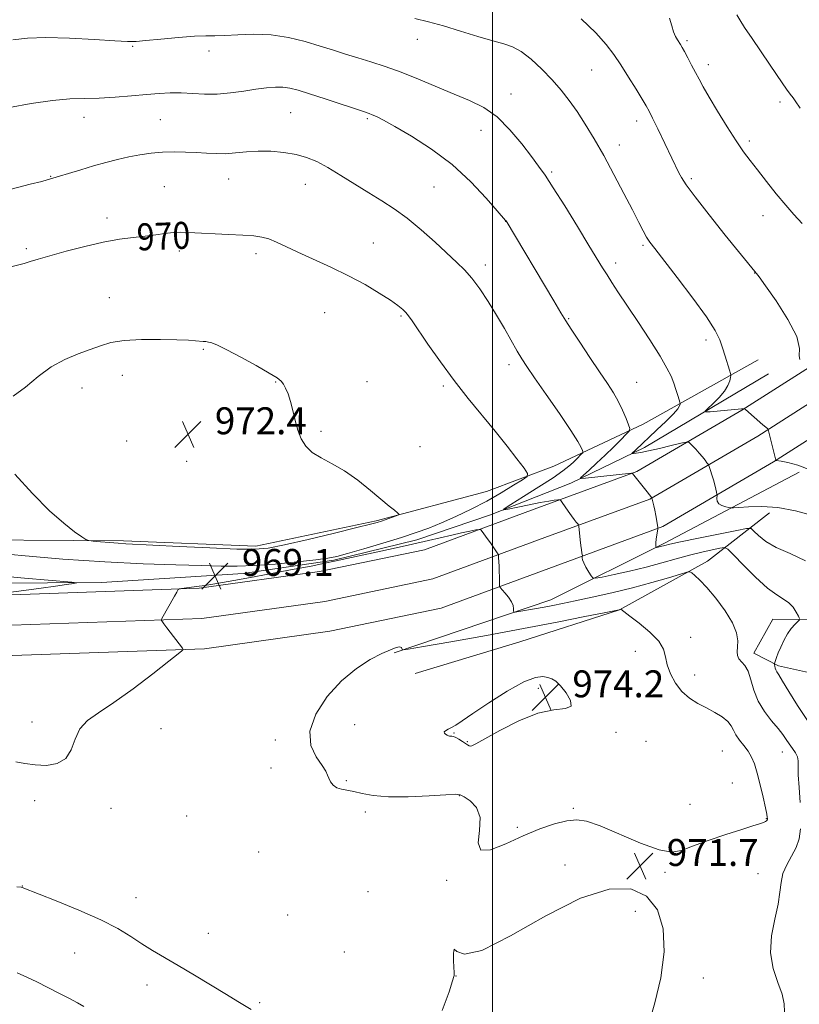
# Model space of a CAD drawing. Extents: x 2117300 to 2120200, y 324800 to 327700.
# Drawn here: x 2119360 to 2119591, y 326078 to 326371 of the extents above; entities that cross this region are included whole.
import ezdxf
from ezdxf.enums import TextEntityAlignment as Align

# ---------------------------------------------------------------- set-up
doc = ezdxf.new("R2010")
doc.units = 0
doc.header["$MEASUREMENT"] = 0
for name, color, linetype, lineweight in [('DTM HARD BREAKLINE', 7, 'Continuous', 0), ('DTM SPOT ELEVATION', 2, 'Continuous', 13), ('GRID LINE', 7, 'Continuous', 0), ('INDEX CONTOUR', 41, 'Continuous', 13), ('INDEX CONTOUR LABEL', 244, 'Continuous', 0), ('INTERMEDIATE CONTOUR', 44, 'Continuous', 0), ('SPOT ELEVATION', 7, 'Continuous', 0)]:
    doc.layers.add(name, color=color, linetype=linetype, lineweight=lineweight)
doc.styles.add('Style-ITALICS', font='ITALICS.shx')

# ---------------------------------------------------------------- blocks, each defined once
blk = doc.blocks.new('SPOT')
at = {"layer": 'SPOT ELEVATION'}
for p, q in [((-3.91, -3.91), (3.82, 3.81)), ((-1.65, 3.77), (1.72, -3.93))]:
    blk.add_line(p, q, dxfattribs=at)

msp = doc.modelspace()

# ---------------------------------------------------------------- linework, layer by layer
at = {"layer": 'DTM HARD BREAKLINE'}
for points in [[(2119906.45, 326621.18, 919.06), (2119901.07, 326587.81, 921.75), (2119891.28, 326553.22, 924.56), (2119875.07, 326517.77, 927.41), (2119852.05, 326480.67, 931.26), (2119825.4, 326445.95, 935.36), (2119796.68, 326420.45, 938.49), (2119752, 326379.98, 943.03), (2119705.3, 326342.3, 948.69), (2119651.41, 326297.75, 955.15), (2119618.27, 326272.22, 958.97), (2119578.71, 326247.04, 962.26), (2119546.72, 326228.34, 966.07), (2119515.49, 326216.88, 968.92), (2119482.25, 326204.59, 971.53), (2119450.18, 326197.94, 971.13), (2119413.68, 326192.86, 970.41), (2119340.23, 326190.33, 967.92), (2119245.44, 326195.27, 962.46), (2119168.33, 326198.73, 958.93), (2119090.8, 326204.59, 956.4), (2119009.66, 326209.23, 952.06), (2118958.25, 326211.67, 949.69), (2118902.83, 326213.68, 949.49)], [(2119897.54, 326622.44, 918.86), (2119892.27, 326589.76, 921.55), (2119882.81, 326556.34, 924.36), (2119867.12, 326522.03, 927.21), (2119844.64, 326485.8, 931.06), (2119818.78, 326452.11, 935.16), (2119790.67, 326427.15, 938.29), (2119746.15, 326386.82, 942.83), (2119699.61, 326349.27, 948.49), (2119645.79, 326304.79, 954.95), (2119613.1, 326279.6, 958.77), (2119574.02, 326254.72, 962.06), (2119542.87, 326236.51, 965.87), (2119512.38, 326225.33, 968.72), (2119479.76, 326213.27, 971.33), (2119448.64, 326206.81, 970.93), (2119412.9, 326201.84, 970.21), (2119340.31, 326199.34, 967.72), (2119245.88, 326204.26, 962.26), (2119168.87, 326207.71, 958.73), (2119091.4, 326213.57, 956.2), (2119010.13, 326218.22, 951.86), (2118958.63, 326220.66, 949.49), (2118903.33, 326222.67, 949.29)], [(2119915.36, 326619.92, 918.86), (2119909.87, 326585.86, 921.55), (2119899.75, 326550.1, 924.36), (2119883.02, 326513.51, 927.21), (2119859.46, 326475.54, 931.06), (2119832.02, 326439.79, 935.16), (2119802.69, 326413.75, 938.29), (2119757.85, 326373.14, 942.83), (2119710.99, 326335.33, 948.49), (2119657.03, 326290.71, 954.95), (2119623.44, 326264.84, 958.77), (2119583.4, 326239.36, 962.06), (2119550.57, 326220.17, 965.87), (2119518.6, 326208.43, 968.72), (2119484.74, 326195.91, 971.33), (2119451.72, 326189.07, 970.93), (2119414.46, 326183.88, 970.21), (2119340.15, 326181.32, 967.72), (2119245, 326186.28, 962.26), (2119167.79, 326189.75, 958.73), (2119090.2, 326195.61, 956.2), (2119009.19, 326200.24, 951.86), (2118957.87, 326202.68, 949.49), (2118902.33, 326204.69, 949.29)], [(2119181.12, 326217.15, 958.38), (2119212.33, 326217.37, 962.89), (2119246.63, 326217.62, 966.94), (2119273.61, 326217.04, 969.1), (2119331.03, 326216.3, 970.64), (2119390.38, 326215.95, 972.3), (2119429.7, 326214.31, 972.49), (2119465.48, 326221.89, 972.18), (2119498.17, 326230.6, 971.33), (2119518.16, 326238.06, 969.25), (2119544.66, 326250.59, 965.47), (2119578.82, 326269.71, 960.93)], [(2119581.93, 326265.5, 960.35), (2119545.09, 326243.65, 963.51), (2119523.2, 326233.09, 966.32), (2119499.38, 326223.67, 968.25), (2119477.47, 326216.19, 969.41), (2119452.85, 326210.23, 969.79), (2119425.9, 326206.19, 969.25), (2119383.92, 326203.57, 968.17), (2119335.75, 326203.23, 966.94), (2119269.45, 326205.45, 963.09), (2119179.99, 326214.05, 957.85), (2119066.65, 326220.18, 953.53), (2118982.22, 326224.2, 949.06), (2118913.99, 326227.56, 948.67), (2118870.03, 326232.25, 947.29), (2118831.48, 326234.29, 943.9), (2118792.16, 326235.55, 940.66), (2118725.09, 326238.15, 933.72), (2118656.87, 326239.58, 929.1), (2118608.69, 326241.17, 927.6), (2118581.73, 326238.27, 928.02)], [(2119470.77, 326182.62, 972.14), (2119517.29, 326198.37, 969.33), (2119551.08, 326215.18, 965.74), (2119591, 326236.27, 962.24)], [(2119582.23, 326224.27, 964.47), (2119563.83, 326209.87, 969.48), (2119537.73, 326195.43, 972.03), (2119508.13, 326185.97, 973.34), (2119476.98, 326176.5, 972.68)], [(2119601.85, 326175.08, 964.4), (2119584.86, 326178.81, 967.71), (2119577.52, 326182.61, 969.52), (2119583.22, 326192.68, 969.02), (2119623.3, 326192.58, 963.97)]]:
    msp.add_polyline3d(points, dxfattribs=at)
at = {"layer": 'DTM SPOT ELEVATION'}
for p in [(2119393.1, 326362.71, 964.12), (2119477.67, 326364.83, 962.63), (2119557.74, 326364.39, 957.75), (2119415.81, 326361.41, 964.47), (2119564.04, 326357.26, 957.5), (2119529.39, 326355.73, 960.9), (2119505.42, 326348.56, 963.31), (2119585.37, 326346.24, 956.39), (2119440.08, 326343.09, 966.98), (2119378.65, 326341.62, 966.65), (2119401.35, 326340.96, 967.03), (2119462.77, 326341.22, 966.23), (2119542.76, 326340.56, 960.54), (2119496.55, 326337.82, 964.82), (2119576.27, 326334.6, 957.66), (2119537.62, 326333.42, 961.41), (2119517.56, 326325.44, 963.77), (2119368.78, 326324.19, 967.93), (2119421.64, 326323.35, 968.81), (2119444.38, 326321.77, 968.78), (2119559, 326323.49, 959.71), (2119402.52, 326321.12, 969.07), (2119482.65, 326320.99, 966.96), (2119385.56, 326311.74, 969.49), (2119503.93, 326310.83, 966.01), (2119580.33, 326312.46, 958.69), (2119464.59, 326304.38, 969.12), (2119361.52, 326302.69, 969.68), (2119406.99, 326301.93, 970.41), (2119544.61, 326303.66, 962.23), (2119429.79, 326301.14, 970.39), (2119536.52, 326298.39, 963.54), (2119497.87, 326297.83, 967.53), (2119577.79, 326295.48, 960.03), (2119386.19, 326288.11, 971.38), (2119450.12, 326283.67, 971.03), (2119472.76, 326282.68, 970.18), (2119522.62, 326281.92, 965.86), (2119563.32, 326275.52, 962.49), (2119414.12, 326272.8, 972.14), (2119504.9, 326268.19, 968.47), (2119390.08, 326265.11, 972.56), (2119378.06, 326261.3, 972.47), (2119435.63, 326263.06, 972.06), (2119462.68, 326263.23, 971.26), (2119485.33, 326261.92, 970.3), (2119542.73, 326263, 965.13), (2119449.06, 326248.47, 971.88), (2119391.37, 326245.56, 972.42), (2119478.46, 326243.86, 971.39), (2119409.15, 326239.51, 972.44), (2119558.79, 326187.31, 971.39), (2119542.42, 326183.13, 972.77), (2119559.98, 326176.1, 971.19), (2119513.57, 326172.11, 974.31), (2119363.23, 326162.09, 969.58), (2119459, 326161.33, 973.24), (2119401.57, 326160.15, 970.83), (2119488.56, 326158.88, 974.11), (2119536.64, 326159.02, 973.75), (2119435.45, 326156.78, 971.51), (2119492.53, 326156.33, 974.12), (2119545.53, 326156.39, 973.91), (2119568.23, 326153.53, 973.06), (2119586.01, 326153.21, 970.73), (2119434.22, 326148.49, 971.45), (2119456.53, 326144.67, 972.18), (2119571.21, 326144.01, 973.2), (2119364.08, 326138.8, 970.32), (2119490.11, 326140.21, 971.93), (2119558.65, 326137.71, 973.37), (2119386.65, 326136.54, 970.42), (2119462.22, 326135.42, 971.59), (2119523.98, 326136.46, 972.08), (2119409.14, 326134.18, 970.89), (2119581.23, 326133.4, 972.08), (2119507.36, 326130.9, 972.07), (2119430.51, 326123.56, 970.72), (2119556.19, 326121.3, 971.65), (2119521.48, 326119.7, 971.61), (2119551.19, 326117.48, 971.63), (2119578.79, 326117.13, 970.86), (2119486.38, 326115.12, 971.97), (2119360.34, 326113.43, 971.97), (2119463.03, 326111.79, 971.09), (2119394.14, 326110, 971.33), (2119542.38, 326105.89, 972.62), (2119439.16, 326104.87, 971.19), (2119415.55, 326099.38, 971.27), (2119455.98, 326093.83, 970.91), (2119375.89, 326093.56, 972.89), (2119489.17, 326086.71, 972.02), (2119562.54, 326086.08, 971.46), (2119397.35, 326084.05, 972.57), (2119430.85, 326078.79, 971.82)]:
    msp.add_point(p, dxfattribs=at)
at = {"layer": 'GRID LINE', "flags": 128}
msp.add_lwpolyline([(2119500, 327500), (2119500, 325000)], dxfattribs=at)
at = {"layer": 'INDEX CONTOUR', "flags": 128}
for points, elevation in [([(2119591.236, 326269.793), (2119591.006, 326270.849), (2119591.114, 326273.01), (2119590.297, 326276.6), (2119587.711, 326281.666), (2119584.2, 326287.139), (2119581.02, 326291.675), (2119579.136, 326294.275), (2119578.331, 326295.338), (2119577.824, 326295.898), (2119569.07, 326306.718), (2119564.292, 326312.692), (2119560.126, 326318.02), (2119557.504, 326321.591), (2119556.118, 326323.755), (2119555.347, 326325.233), (2119549.064, 326338.283), (2119547.523, 326341.456), (2119546.493, 326343.532), (2119545.629, 326345.109), (2119544.445, 326347.07), (2119542.598, 326350.042), (2119540.342, 326353.634), (2119538.078, 326357.205), (2119536.036, 326360.308), (2119533.762, 326363.298), (2119530.634, 326366.727), (2119526.31, 326370.922)], 960), ([(2119349.594, 326212.517), (2119360.118, 326211.564), (2119372.37, 326210.525), (2119384.838, 326209.637), (2119396.206, 326209.072), (2119405.94, 326208.764), (2119413.704, 326208.581), (2119419.435, 326208.432), (2119424.17, 326208.391), (2119429.222, 326208.569), (2119435.461, 326209.033), (2119441.995, 326209.653), (2119447.49, 326210.252), (2119451.076, 326210.729), (2119453.749, 326211.277), (2119456.967, 326212.162), (2119461.762, 326213.555), (2119467.447, 326215.243), (2119472.909, 326216.915), (2119477.33, 326218.354), (2119481.079, 326219.715), (2119484.822, 326221.247), (2119489.061, 326223.139), (2119493.647, 326225.339), (2119498.259, 326227.736), (2119502.575, 326230.185), (2119506.243, 326232.404), (2119508.909, 326234.076), (2119510.287, 326235.065), (2119510.4, 326235.95), (2119509.343, 326237.489), (2119507.239, 326240.248), (2119504.304, 326244.028), (2119500.782, 326248.44), (2119492.791, 326258.17), (2119488.599, 326263.504), (2119484.491, 326269.085), (2119480.805, 326274.333), (2119476.104, 326281.234), (2119475.021, 326282.766), (2119474.23, 326283.726), (2119473.301, 326284.635), (2119471.883, 326285.768), (2119469.647, 326287.334), (2119466.353, 326289.469), (2119462.145, 326291.993), (2119457.257, 326294.643), (2119451.974, 326297.192), (2119442.192, 326301.586), (2119438.611, 326303.285), (2119435.851, 326304.609), (2119433.592, 326305.551), (2119431.484, 326306.127), (2119429.07, 326306.454), (2119425.864, 326306.674), (2119421.606, 326306.901), (2119409.606, 326307.515), (2119407.252, 326307.578), (2119405.112, 326307.488), (2119402.722, 326307.212), (2119399.974, 326306.818), (2119396.852, 326306.395), (2119393.314, 326305.989), (2119389.223, 326305.459), (2119384.421, 326304.617), (2119378.908, 326303.359), (2119373.341, 326301.903), (2119368.538, 326300.549), (2119365.096, 326299.53), (2119362.717, 326298.811), (2119360.884, 326298.289), (2119356.916, 326297.31)], 970), ([(2119591.33, 326138.221), (2119590.985, 326142.676), (2119590.732, 326146.461), (2119590.707, 326148.985), (2119590.725, 326150.566), (2119590.519, 326151.754), (2119589.904, 326152.992), (2119589.012, 326154.311), (2119588.055, 326155.642), (2119587.164, 326156.958), (2119586.151, 326158.416), (2119584.751, 326160.219), (2119582.818, 326162.518), (2119580.69, 326165.259), (2119578.827, 326168.337), (2119577.555, 326171.598), (2119576.681, 326174.696), (2119575.877, 326177.233), (2119574.911, 326178.939), (2119573.148, 326180.906), (2119572.756, 326181.836), (2119572.668, 326182.973), (2119572.741, 326184.411), (2119572.788, 326186.248), (2119572.438, 326188.594), (2119571.274, 326191.564), (2119569.06, 326195.147), (2119566.274, 326198.849), (2119563.576, 326202.049), (2119561.497, 326204.277), (2119560.06, 326205.64), (2119559.166, 326206.392), (2119558.601, 326206.736), (2119557.719, 326206.653), (2119555.763, 326206.072), (2119552.185, 326204.971), (2119547.268, 326203.527), (2119541.504, 326201.964), (2119535.402, 326200.481), (2119529.547, 326199.174), (2119524.541, 326198.111), (2119520.789, 326197.33), (2119517.895, 326196.746), (2119515.266, 326196.241), (2119512.485, 326195.73), (2119507.792, 326194.895), (2119506.671, 326194.716), (2119506.266, 326194.769), (2119506.23, 326195.103), (2119506.242, 326195.748), (2119506.099, 326196.676), (2119505.623, 326197.848), (2119504.723, 326199.187), (2119503.647, 326200.485), (2119502.211, 326202.083), (2119502.024, 326202.477), (2119502.002, 326203.022), (2119502.01, 326203.975), (2119502.009, 326205.28), (2119501.983, 326206.801), (2119501.924, 326208.389), (2119501.787, 326210.942), (2119501.737, 326211.563), (2119501.626, 326211.934), (2119501.359, 326212.372), (2119500.175, 326214.162), (2119499.338, 326215.376), (2119498.424, 326216.655), (2119496.898, 326218.723), (2119496.485, 326219.2), (2119495.999, 326219.308), (2119495.024, 326219.14), (2119493.251, 326218.777), (2119490.804, 326218.262), (2119487.914, 326217.625), (2119480.942, 326216.003), (2119476.241, 326214.929), (2119470.489, 326213.658), (2119453.091, 326209.867), (2119450.145, 326209.252), (2119446.135, 326208.449), (2119441.11, 326207.472), (2119435.338, 326206.376), (2119429.16, 326205.233), (2119423.202, 326204.157), (2119418.157, 326203.275), (2119414.533, 326202.679), (2119412.081, 326202.313), (2119406.93, 326201.643), (2119406.771, 326201.59), (2119406.688, 326201.488), (2119406.545, 326201.26), (2119406.21, 326200.691), (2119405.551, 326199.535), (2119401.821, 326192.847), (2119401.658, 326192.429), (2119401.734, 326192.22), (2119401.955, 326191.892), (2119402.421, 326191.239), (2119403.278, 326190.085), (2119407.905, 326184.027), (2119408.119, 326183.675), (2119408.059, 326183.544), (2119407.756, 326183.285), (2119406.61, 326182.362), (2119403.87, 326180.189), (2119399.114, 326176.463), (2119393.26, 326171.994), (2119387.555, 326167.873), (2119383.014, 326164.88), (2119379.708, 326162.556), (2119377.474, 326160.13), (2119376.063, 326157.082), (2119374.885, 326153.884), (2119373.264, 326151.261), (2119370.72, 326149.763), (2119367.543, 326149.237), (2119364.219, 326149.363), (2119361.155, 326149.822), (2119358.444, 326150.316)], 970), ([(2119586.651, 326076.064), (2119586.566, 326078.421), (2119585.933, 326081.271), (2119584.655, 326084.796), (2119583.277, 326088.946), (2119582.503, 326093.612), (2119582.812, 326098.625), (2119583.782, 326103.576), (2119584.767, 326108.003), (2119585.3, 326111.573), (2119585.638, 326114.493), (2119586.221, 326117.107), (2119587.347, 326119.695), (2119588.768, 326122.294), (2119590.09, 326124.877), (2119590.998, 326127.482), (2119591.469, 326130.381)], 970)]:
    msp.add_lwpolyline(points, dxfattribs=dict(at, elevation=elevation))
at = {"layer": 'INTERMEDIATE CONTOUR', "flags": 128}
for points, elevation in [([(2119591.28, 326344.361), (2119589.835, 326346.569), (2119589.217, 326347.409), (2119588.371, 326348.527), (2119587.301, 326350.004), (2119585.989, 326351.924), (2119584.341, 326354.387), (2119582.244, 326357.494), (2119577.056, 326365.046), (2119574.841, 326368.313), (2119573.393, 326370.567), (2119572.527, 326372.119)], 956), ([(2119594.508, 326236.886), (2119590.637, 326238.359), (2119587.665, 326239.17), (2119585.649, 326239.562), (2119584.184, 326239.823), (2119584.121, 326239.854), (2119581.943, 326248.587), (2119581.822, 326248.996), (2119581.741, 326249.103), (2119581.583, 326249.229), (2119580.276, 326250.344), (2119575.053, 326254.892), (2119574.753, 326255.135), (2119574.66, 326255.161), (2119574.497, 326255.138), (2119573.888, 326255.077), (2119564.628, 326254.259), (2119563.312, 326254.181), (2119563.122, 326254.423), (2119563.898, 326255.192), (2119565.42, 326256.606), (2119567.241, 326258.431), (2119568.857, 326260.346), (2119569.882, 326262.067), (2119570.404, 326263.465), (2119570.627, 326264.452), (2119570.711, 326265.034), (2119570.636, 326265.595), (2119570.339, 326266.619), (2119569.062, 326270.784), (2119568.288, 326273.247), (2119567.456, 326275.604), (2119566.071, 326278.41), (2119563.513, 326282.414), (2119559.463, 326288.003), (2119554.809, 326294.124), (2119548.142, 326302.698), (2119546.685, 326304.645), (2119545.737, 326306.115), (2119544.735, 326307.92), (2119543.399, 326310.488), (2119541.521, 326314.153), (2119538.981, 326319.074), (2119536.025, 326324.7), (2119532.988, 326330.305), (2119530.144, 326335.298), (2119527.519, 326339.632), (2119525.08, 326343.394), (2119522.759, 326346.698), (2119520.371, 326349.751), (2119517.699, 326352.793), (2119514.625, 326355.947), (2119511.42, 326358.893), (2119508.454, 326361.199), (2119505.925, 326362.6), (2119503.342, 326363.476), (2119500.039, 326364.375), (2119495.586, 326365.7), (2119490.472, 326367.278), (2119485.427, 326368.796), (2119480.977, 326370.019), (2119476.87, 326371.029)], 962), ([(2119591.88, 326310.115), (2119589.417, 326312.767), (2119587.021, 326315.574), (2119584.235, 326318.987), (2119581.297, 326322.66), (2119578.619, 326326.049), (2119576.469, 326328.817), (2119574.533, 326331.453), (2119572.355, 326334.657), (2119569.643, 326338.867), (2119566.765, 326343.478), (2119564.257, 326347.625), (2119562.504, 326350.677), (2119561.289, 326352.949), (2119560.243, 326354.988), (2119559.091, 326357.195), (2119557.927, 326359.381), (2119556.937, 326361.206), (2119556.25, 326362.434), (2119555.77, 326363.242), (2119554.861, 326364.679), (2119554.317, 326365.695), (2119553.754, 326367.058), (2119553.187, 326368.852), (2119552.559, 326371.075)], 958), ([(2119595.13, 326223.47), (2119589.929, 326224.844), (2119584.737, 326225.782), (2119579.971, 326226.127), (2119575.984, 326226.06), (2119573.118, 326225.854), (2119571.547, 326225.727), (2119570.782, 326225.719), (2119570.165, 326225.823), (2119569.209, 326226.04), (2119568.096, 326226.403), (2119567.176, 326226.951), (2119566.708, 326227.687), (2119566.59, 326228.462), (2119566.661, 326229.469), (2119566.631, 326229.79), (2119566.512, 326230.329), (2119566.286, 326231.289), (2119565.965, 326232.578), (2119565.567, 326234.034), (2119565.12, 326235.493), (2119564.692, 326236.789), (2119564.161, 326238.3), (2119563.978, 326238.643), (2119563.656, 326239.077), (2119563.077, 326239.826), (2119562.277, 326240.832), (2119561.333, 326241.968), (2119560.333, 326243.105), (2119558.705, 326244.867), (2119558.237, 326245.255), (2119557.511, 326245.264), (2119555.904, 326244.901), (2119553.044, 326244.21), (2119549.558, 326243.385), (2119546.325, 326242.654), (2119544.033, 326242.195), (2119542.62, 326241.964), (2119541.832, 326241.868), (2119541.448, 326241.835), (2119541.369, 326241.878), (2119541.526, 326242.036), (2119542.328, 326242.768), (2119544.66, 326245.012), (2119546.347, 326246.597), (2119548.784, 326248.859), (2119551.457, 326251.38), (2119553.691, 326253.608), (2119554.984, 326255.122), (2119555.521, 326256.003), (2119555.661, 326256.462), (2119555.691, 326256.724), (2119555.627, 326257.071), (2119555.411, 326257.799), (2119555.007, 326259.113), (2119554.449, 326260.858), (2119553.787, 326262.782), (2119553.001, 326264.768), (2119551.776, 326267.238), (2119549.726, 326270.746), (2119546.649, 326275.585), (2119543.086, 326281.009), (2119537.235, 326289.834), (2119535.396, 326292.652), (2119533.971, 326294.893), (2119532.653, 326297.025), (2119528.621, 326303.649), (2119525.214, 326309.205), (2119521.404, 326315.365), (2119518.008, 326320.77), (2119515.589, 326324.474), (2119513.68, 326327.188), (2119511.56, 326330.033), (2119508.678, 326333.807), (2119505.164, 326338.001), (2119501.318, 326341.782), (2119497.356, 326344.548), (2119493.165, 326346.616), (2119488.548, 326348.538), (2119478.038, 326353.013), (2119472.828, 326355.112), (2119468.093, 326356.797), (2119463.831, 326358.146), (2119459.964, 326359.312), (2119456.371, 326360.432), (2119452.772, 326361.581), (2119448.844, 326362.819), (2119444.354, 326364.149), (2119439.425, 326365.351), (2119434.271, 326366.145), (2119429.138, 326366.353), (2119424.404, 326366.188), (2119420.482, 326365.962), (2119417.553, 326365.901), (2119414.872, 326365.902), (2119411.464, 326365.779), (2119406.724, 326365.404), (2119401.517, 326364.899), (2119397.077, 326364.437), (2119394.164, 326364.173), (2119391.631, 326364.142), (2119387.859, 326364.354), (2119381.764, 326364.775), (2119374.401, 326365.207), (2119367.369, 326365.41), (2119361.866, 326365.209), (2119357.511, 326364.689)], 964), ([(2119592.868, 326210.026), (2119588.308, 326212.134), (2119584.22, 326213.924), (2119581.107, 326215.767), (2119578.95, 326217.5), (2119577.603, 326218.835), (2119576.753, 326219.534), (2119575.431, 326219.584), (2119572.503, 326219.029), (2119561.175, 326216.695), (2119555.834, 326215.58), (2119552.63, 326214.89), (2119551.128, 326214.544), (2119549.886, 326214.235), (2119548.724, 326213.986), (2119548.625, 326213.996), (2119548.568, 326214.067), (2119548.493, 326214.23), (2119548.435, 326214.603), (2119548.455, 326215.327), (2119548.591, 326216.459), (2119548.788, 326217.731), (2119549.063, 326219.422), (2119549.055, 326219.892), (2119548.938, 326220.609), (2119548.427, 326223.43), (2119548.124, 326225.015), (2119547.852, 326226.342), (2119547.317, 326228.658), (2119547.298, 326228.692), (2119545.92, 326230.472), (2119541.517, 326235.946), (2119541.464, 326235.981), (2119541.269, 326235.974), (2119527.609, 326234.497), (2119526.308, 326234.396), (2119526.145, 326234.642), (2119526.979, 326235.448), (2119528.644, 326236.95), (2119530.875, 326238.99), (2119533.378, 326241.338), (2119535.865, 326243.747), (2119538.06, 326245.926), (2119539.688, 326247.565), (2119540.551, 326248.512), (2119540.73, 326249.226), (2119540.377, 326250.317), (2119539.634, 326252.225), (2119538.593, 326254.709), (2119537.332, 326257.353), (2119535.884, 326259.89), (2119534.1, 326262.636), (2119531.786, 326266.054), (2119528.88, 326270.376), (2119525.863, 326274.907), (2119523.35, 326278.723), (2119521.705, 326281.289), (2119520.279, 326283.637), (2119518.171, 326287.184), (2119503.982, 326310.903), (2119503.855, 326311.058), (2119501.391, 326313.944), (2119498.105, 326317.706), (2119493.51, 326322.556), (2119487.948, 326327.647), (2119481.838, 326332.255), (2119475.906, 326336.094), (2119470.955, 326338.988), (2119467.573, 326340.846), (2119465.502, 326341.895), (2119464.267, 326342.446), (2119463.343, 326342.803), (2119462, 326343.258), (2119450.249, 326347.162), (2119445.624, 326348.687), (2119442.259, 326349.75), (2119439.843, 326350.365), (2119437.765, 326350.631), (2119435.498, 326350.633), (2119432.858, 326350.411), (2119429.743, 326349.996), (2119426.115, 326349.441), (2119422.18, 326348.904), (2119418.206, 326348.567), (2119414.412, 326348.551), (2119407.494, 326348.9), (2119404.307, 326348.92), (2119400.993, 326348.77), (2119397.208, 326348.477), (2119392.743, 326348.078), (2119387.924, 326347.678), (2119383.209, 326347.398), (2119378.873, 326347.291), (2119374.45, 326347.148), (2119369.29, 326346.695), (2119363.043, 326345.755), (2119356.578, 326344.56)], 966), ([(2119591.145, 326192.91), (2119590.824, 326193.586), (2119590.173, 326194.763), (2119589.212, 326196.202), (2119587.964, 326197.55), (2119586.406, 326198.613), (2119584.36, 326199.856), (2119581.604, 326201.898), (2119578.092, 326205.094), (2119574.47, 326208.706), (2119571.554, 326211.73), (2119569.879, 326213.401), (2119568.833, 326213.929), (2119567.519, 326213.765), (2119565.242, 326213.289), (2119562.113, 326212.59), (2119558.448, 326211.682), (2119554.493, 326210.592), (2119550.242, 326209.388), (2119545.621, 326208.15), (2119540.697, 326206.963), (2119536.089, 326205.934), (2119532.554, 326205.179), (2119530.601, 326204.804), (2119529.744, 326204.89), (2119529.248, 326205.508), (2119528.544, 326206.663), (2119527.724, 326208.07), (2119527.046, 326209.373), (2119526.7, 326210.294), (2119526.611, 326210.86), (2119526.638, 326211.173), (2119526.663, 326211.345), (2119526.654, 326211.508), (2119526.508, 326212.358), (2119526.371, 326213.252), (2119526.201, 326214.556), (2119526.01, 326216.257), (2119525.593, 326220.26), (2119525.485, 326220.647), (2119525.268, 326220.949), (2119524.862, 326221.449), (2119524.254, 326222.229), (2119523.442, 326223.324), (2119522.458, 326224.706), (2119520.694, 326227.262), (2119520.236, 326227.887), (2119519.885, 326228.097), (2119519.34, 326228.072), (2119518.323, 326227.95), (2119516.654, 326227.708), (2119514.175, 326227.279), (2119510.891, 326226.64), (2119507.449, 326225.935), (2119504.659, 326225.352), (2119503.226, 326225.095), (2119503.428, 326225.453), (2119505.44, 326226.732), (2119509.208, 326229.071), (2119513.774, 326231.944), (2119517.955, 326234.654), (2119520.845, 326236.669), (2119522.659, 326238.097), (2119523.889, 326239.21), (2119524.933, 326240.213), (2119526.439, 326241.716), (2119526.772, 326242.08), (2119526.841, 326242.355), (2119526.705, 326242.774), (2119526.335, 326243.627), (2119525.347, 326245.416), (2119523.267, 326248.695), (2119519.871, 326253.699), (2119515.922, 326259.375), (2119512.433, 326264.355), (2119510.139, 326267.664), (2119508.658, 326269.931), (2119507.329, 326272.187), (2119503.53, 326278.94), (2119501.175, 326282.974), (2119498.682, 326286.997), (2119496.193, 326290.726), (2119493.847, 326293.891), (2119491.696, 326296.366), (2119489.414, 326298.604), (2119482.935, 326304.553), (2119478.791, 326308.263), (2119474.622, 326311.732), (2119470.772, 326314.528), (2119467.078, 326316.89), (2119463.25, 326319.223), (2119454.924, 326324.435), (2119451.07, 326326.757), (2119447.792, 326328.517), (2119444.794, 326329.767), (2119441.646, 326330.64), (2119438.042, 326331.242), (2119434.179, 326331.58), (2119430.379, 326331.635), (2119426.897, 326331.424), (2119423.711, 326331.107), (2119420.736, 326330.877), (2119417.877, 326330.878), (2119415.012, 326331.039), (2119412.014, 326331.239), (2119408.794, 326331.372), (2119405.42, 326331.393), (2119402, 326331.275), (2119398.62, 326330.996), (2119395.278, 326330.552), (2119391.951, 326329.946), (2119388.603, 326329.185), (2119385.161, 326328.28), (2119381.54, 326327.247), (2119377.754, 326326.126), (2119367.708, 326323.091), (2119366.114, 326322.658), (2119362.73, 326321.772), (2119357.102, 326320.316)], 968), ([(2119388.862, 326215.201), (2119391.114, 326215.064), (2119399.089, 326214.682), (2119406.981, 326214.278), (2119416.063, 326213.825), (2119424.046, 326213.481), (2119429.372, 326213.406), (2119433.398, 326213.765), (2119438.21, 326214.729), (2119445.209, 326216.351), (2119453.052, 326218.232), (2119459.713, 326219.856), (2119463.706, 326220.849), (2119465.722, 326221.392), (2119466.995, 326221.804), (2119471.379, 326223.365), (2119472.075, 326223.645), (2119472.169, 326223.876), (2119471.742, 326224.261), (2119470.83, 326224.992), (2119469.298, 326226.246), (2119463.746, 326230.884), (2119459.963, 326233.891), (2119456.033, 326236.666), (2119452.333, 326238.81), (2119449.074, 326240.526), (2119446.427, 326242.166), (2119444.502, 326244.03), (2119443.155, 326246.215), (2119442.179, 326248.762), (2119441.392, 326251.65), (2119440.693, 326254.617), (2119440.003, 326257.336), (2119439.268, 326259.544), (2119438.533, 326261.233), (2119437.869, 326262.458), (2119437.224, 326263.34), (2119436.056, 326264.273), (2119433.703, 326265.714), (2119429.805, 326267.939), (2119425.212, 326270.476), (2119421.082, 326272.669), (2119418.291, 326274.02), (2119416.631, 326274.673), (2119415.616, 326274.933), (2119414.818, 326275.06), (2119414.027, 326275.141), (2119411.785, 326275.33), (2119409.682, 326275.465), (2119406.279, 326275.612), (2119401.349, 326275.73), (2119395.743, 326275.714), (2119390.579, 326275.43), (2119386.667, 326274.788), (2119383.565, 326273.85), (2119380.519, 326272.711), (2119376.952, 326271.417), (2119372.994, 326269.786), (2119368.953, 326267.581), (2119365.07, 326264.699), (2119361.327, 326261.592), (2119357.642, 326258.85)], 972), ([(2119358.157, 326235.751), (2119363.365, 326229.964), (2119368.429, 326224.875), (2119372.652, 326221.12), (2119375.863, 326218.619), (2119378.027, 326217.111), (2119379.235, 326216.333), (2119380.1, 326216.006), (2119381.364, 326215.853), (2119383.541, 326215.649), (2119386.244, 326215.41), (2119388.862, 326215.201)], 972), ([(2119349.308, 326205.948), (2119360.968, 326204.857), (2119375.085, 326203.684), (2119376.513, 326203.468), (2119375.626, 326203.265), (2119373.45, 326202.923), (2119370.205, 326202.44), (2119365.919, 326201.839), (2119360.786, 326201.163), (2119351.635, 326200.013)], 968), ([(2119453.764, 326142.622), (2119455.12, 326142.144), (2119458.815, 326141.449), (2119461.27, 326140.885), (2119464.536, 326140.299), (2119469.058, 326139.934), (2119474.969, 326139.957), (2119481.146, 326140.229), (2119486.156, 326140.533), (2119488.998, 326140.668), (2119490.417, 326140.492), (2119491.591, 326139.878), (2119493.362, 326138.686), (2119495.216, 326136.727), (2119496.3, 326133.8), (2119496.135, 326129.956), (2119495.735, 326126.259), (2119496.49, 326124.028), (2119499.399, 326124.174), (2119503.901, 326125.993), (2119509.044, 326128.374), (2119513.999, 326130.392), (2119518.422, 326131.863), (2119522.091, 326132.785), (2119524.99, 326133.123), (2119527.932, 326132.696), (2119531.933, 326131.289), (2119543.916, 326126.183), (2119549.436, 326124.142), (2119553.19, 326123.456), (2119556.051, 326123.955), (2119559.352, 326125.248), (2119564.011, 326126.957), (2119569.283, 326128.739), (2119574.008, 326130.261), (2119577.287, 326131.278), (2119579.279, 326131.884), (2119580.408, 326132.259), (2119581.047, 326132.556), (2119581.374, 326132.802), (2119581.519, 326132.999), (2119581.59, 326133.154), (2119581.619, 326133.31), (2119581.616, 326133.517), (2119581.575, 326133.89), (2119581.409, 326134.803), (2119581.017, 326136.69), (2119580.335, 326139.781), (2119579.471, 326143.478), (2119578.572, 326146.979), (2119577.741, 326149.672), (2119576.885, 326151.706), (2119575.867, 326153.426), (2119574.613, 326155.105), (2119573.318, 326156.75), (2119572.238, 326158.296), (2119571.522, 326159.702), (2119570.866, 326161.015), (2119569.854, 326162.302), (2119568.18, 326163.618), (2119565.976, 326164.955), (2119563.484, 326166.294), (2119560.927, 326167.651), (2119558.457, 326169.202), (2119556.206, 326171.158), (2119554.3, 326173.64), (2119552.823, 326176.397), (2119551.857, 326179.085), (2119551.348, 326181.464), (2119550.732, 326183.709), (2119549.318, 326186.1), (2119546.688, 326188.791), (2119543.514, 326191.431), (2119540.743, 326193.543), (2119538.029, 326195.593), (2119537.786, 326195.526), (2119537.534, 326195.472), (2119533.166, 326194.581), (2119527.374, 326193.41), (2119519.219, 326191.797), (2119509.226, 326189.887), (2119498.143, 326187.852), (2119487.598, 326185.964), (2119479.438, 326184.523), (2119474.97, 326183.745), (2119473.328, 326183.521), (2119473.104, 326183.657), (2119473.096, 326183.966), (2119472.92, 326184.272), (2119472.399, 326184.407), (2119471.357, 326184.214), (2119469.639, 326183.588), (2119467.089, 326182.434), (2119463.64, 326180.64), (2119459.553, 326178.024), (2119455.176, 326174.386), (2119450.928, 326169.676), (2119447.519, 326164.447), (2119445.74, 326159.403), (2119446.055, 326155.131), (2119447.661, 326151.741), (2119449.436, 326149.229), (2119450.51, 326147.532), (2119451.027, 326146.37), (2119451.384, 326145.406), (2119451.915, 326144.39), (2119452.702, 326143.405), (2119453.764, 326142.622)], 972), ([(2119593.658, 326162.304), (2119590.502, 326167.034), (2119587.963, 326171.146), (2119586.114, 326174.248), (2119584.976, 326176.097), (2119584.375, 326177.043), (2119584.081, 326177.587), (2119583.905, 326178.131), (2119583.794, 326178.667), (2119583.73, 326179.089), (2119583.703, 326179.336), (2119583.726, 326179.528), (2119583.819, 326179.829), (2119584.008, 326180.388), (2119584.331, 326181.295), (2119584.834, 326182.622), (2119585.549, 326184.386), (2119586.457, 326186.367), (2119587.524, 326188.286), (2119588.693, 326189.908), (2119589.798, 326191.162), (2119590.652, 326192.016), (2119591.101, 326192.503)], 968), ([(2119516.438, 326175.332), (2119514.962, 326175.623), (2119512.727, 326175.379), (2119509.256, 326174.031), (2119504.347, 326171.269), (2119498.915, 326167.81), (2119494.154, 326164.628), (2119490.961, 326162.478), (2119489.043, 326161.216), (2119487.809, 326160.48), (2119486.791, 326159.959), (2119486.012, 326159.544), (2119485.616, 326159.177), (2119485.687, 326158.818), (2119486.065, 326158.488), (2119486.529, 326158.221), (2119486.902, 326158.045), (2119487.205, 326157.948), (2119487.502, 326157.905), (2119487.862, 326157.882), (2119488.357, 326157.786), (2119489.06, 326157.509), (2119489.999, 326156.992), (2119491.024, 326156.354), (2119492.595, 326155.344), (2119493.047, 326155.101), (2119493.395, 326154.996), (2119493.846, 326155.066), (2119495.023, 326155.637), (2119497.656, 326157.107), (2119502.172, 326159.647), (2119507.799, 326162.523), (2119513.465, 326164.775), (2119518.219, 326165.758), (2119521.606, 326166.12), (2119523.293, 326166.823), (2119523.144, 326168.547), (2119521.805, 326170.826), (2119520.118, 326172.91), (2119518.74, 326174.227), (2119517.6, 326174.926), (2119516.438, 326175.332)], 974), ([(2119428.342, 326076.758), (2119424.329, 326079.169), (2119420.947, 326081.217), (2119411.484, 326086.969), (2119406.667, 326089.853), (2119399.07, 326094.296), (2119395.855, 326096.271), (2119392.58, 326098.403), (2119388.708, 326100.772), (2119383.655, 326103.42), (2119377.186, 326106.304), (2119370.463, 326109.047), (2119360.306, 326113.03), (2119359.992, 326113.084), (2119358.781, 326113.155)], 972), ([(2119546.487, 326072.9), (2119548.165, 326078.781), (2119549.91, 326086.18), (2119550.958, 326093.853), (2119550.671, 326100.719), (2119548.921, 326106.325), (2119545.716, 326110.377), (2119541.009, 326112.565), (2119534.575, 326112.512), (2119526.141, 326109.823), (2119515.828, 326104.559), (2119505.338, 326098.602), (2119496.764, 326094.286), (2119491.652, 326093.212), (2119489.335, 326094.027), (2119488.595, 326094.644), (2119488.395, 326093.513), (2119488.414, 326091.245), (2119488.566, 326087.626), (2119488.582, 326087.037), (2119488.575, 326086.831), (2119488.512, 326086.525), (2119488.125, 326085.247), (2119487.087, 326082.037), (2119485.074, 326076.43)], 972), ([(2119378.625, 326077.644), (2119376.724, 326078.764), (2119374.423, 326080.015), (2119371.427, 326081.56), (2119364.7, 326084.934), (2119361.73, 326086.399), (2119358.871, 326087.632)], 974)]:
    msp.add_lwpolyline(points, dxfattribs=dict(at, elevation=elevation))

# ---------------------------------------------------------------- block references
at = {"layer": 'SPOT ELEVATION'}
for p in [(2119409.55, 326247.567, 972.38), (2119417.561, 326205.508, 969.095), (2119515.697, 326169.458, 974.162), (2119543.736, 326119.389, 971.662)]:
    msp.add_blockref('SPOT', p, dxfattribs=at)

# ---------------------------------------------------------------- texts
at = {"layer": 'INDEX CONTOUR LABEL', "style": 'Style-ITALICS', "width": 0.875}
msp.add_text('970', height=8, rotation=2.2, dxfattribs=at).set_placement((2119394.355, 326306.109, 970), align=Align.MIDDLE_LEFT)
at = {"layer": 'SPOT ELEVATION', "style": 'Style-ITALICS'}
for s, p in [('972.4', (2119417.55, 326247.567, 972.38)), ('969.1', (2119425.561, 326205.508, 969.095)), ('974.2', (2119523.697, 326169.458, 974.162)), ('971.7', (2119551.736, 326119.389, 971.662))]:
    msp.add_text(s, height=8, dxfattribs=at).set_placement(p)

doc.saveas('drawing.dxf')
